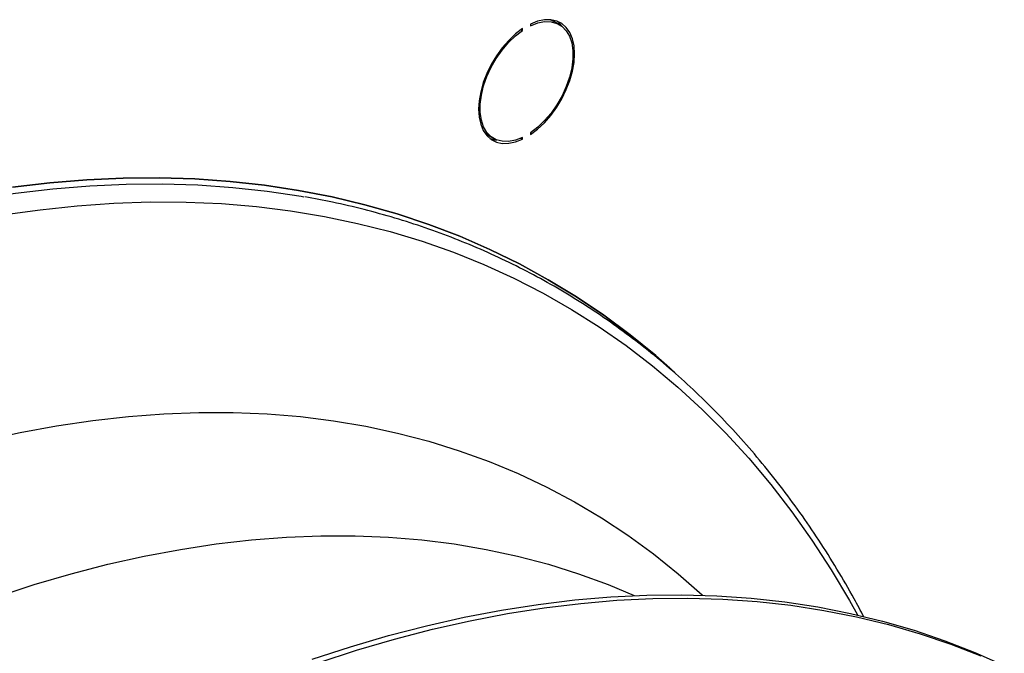
# Model space of a CAD drawing. Units: millimetres. Extents: x 5 to 414, y 3 to 291.
# Drawn here: x 242 to 250, y 61 to 66 of the extents above; entities that cross this region are included whole.
import ezdxf

# ---------------------------------------------------------------- set-up
doc = ezdxf.new("R2010")
doc.units = ezdxf.units.MM

msp = doc.modelspace()

# ---------------------------------------------------------------- linework, layer by layer
at = {"color": 7, "linetype": 'Continuous', "lineweight": 25}
for p, q in [((246.658, 65.5448), (246.6108, 65.572)), ((246.3575, 65.5057), (246.3682, 65.4995)), ((246.3682, 65.4995), (246.3682, 65.5131)), ((246.431, 65.5494), (246.431, 65.5358)), ((246.0941, 64.677), (246.1413, 64.6498)), ((246.355, 64.6528), (246.3682, 64.6452)), ((246.3682, 64.6452), (246.3682, 64.6588)), ((246.431, 64.6951), (246.431, 64.6815))]:
    msp.add_line(p, q, dxfattribs=at)
at = {"color": 7, "linetype": 'Continuous', "lineweight": 25, "flags": 128}
for points in [[(246.431, 64.6815), (246.4864, 64.7236), (246.5398, 64.7739), (246.5902, 64.8315), (246.6363, 64.8948), (246.6772, 64.9627), (246.7119, 65.0335), (246.7398, 65.1057), (246.7602, 65.1778), (246.7726, 65.2481), (246.7767, 65.315), (246.7726, 65.3771), (246.7602, 65.4331), (246.7398, 65.4816), (246.7119, 65.5217), (246.6772, 65.5523), (246.6363, 65.573), (246.5902, 65.5831), (246.5398, 65.5825), (246.4864, 65.5712), (246.431, 65.5494)], [(246.431, 65.5358), (246.4873, 65.5575), (246.5415, 65.568), (246.5921, 65.567), (246.6381, 65.5546), (246.6783, 65.531), (246.7117, 65.4969), (246.7375, 65.453), (246.755, 65.4005), (246.7639, 65.3405), (246.7639, 65.2746), (246.755, 65.2044), (246.7375, 65.1316), (246.7117, 65.058), (246.6783, 64.9853), (246.6381, 64.9153), (246.5921, 64.8498), (246.5415, 64.7903), (246.4873, 64.7383), (246.431, 64.6951)], [(246.5872, 65.5834), (246.591, 65.5818), (246.6108, 65.572)], [(246.6796, 65.53), (246.6648, 65.5489), (246.6417, 65.571)], [(246.3682, 65.5131), (246.3129, 65.471), (246.2594, 65.4206), (246.2091, 65.3631), (246.163, 65.2997), (246.1221, 65.2319), (246.0873, 65.1611), (246.0594, 65.0888), (246.0391, 65.0168), (246.0267, 64.9465), (246.0225, 64.8796), (246.0267, 64.8174), (246.0391, 64.7615), (246.0594, 64.713), (246.0873, 64.6729), (246.1221, 64.6422), (246.163, 64.6216), (246.2091, 64.6115), (246.2594, 64.6121), (246.3129, 64.6234), (246.3682, 64.6452)], [(246.3682, 64.6588), (246.3119, 64.6371), (246.2578, 64.6266), (246.2071, 64.6275), (246.1611, 64.64), (246.1209, 64.6635), (246.0876, 64.6977), (246.0618, 64.7416), (246.0442, 64.7941), (246.0354, 64.8541), (246.0354, 64.9199), (246.0442, 64.9901), (246.0618, 65.0629), (246.0876, 65.1366), (246.1209, 65.2093), (246.1611, 65.2792), (246.2071, 65.3447), (246.2578, 65.4042), (246.3119, 65.4562), (246.3682, 65.4995)], [(246.0941, 64.677), (246.0738, 64.6907), (246.0725, 64.6918)], [(247.5664, 62.8117), (247.4166, 62.9432), (247.2144, 63.1072), (247.0059, 63.2614), (246.7912, 63.4056), (246.5706, 63.5398), (246.344, 63.6639), (246.1118, 63.7777), (245.8741, 63.8812), (245.6309, 63.9744), (245.3826, 64.0571), (245.1292, 64.1293), (244.8709, 64.191), (244.608, 64.2421), (244.3405, 64.2825), (244.0688, 64.3124), (243.7928, 64.3315), (243.513, 64.34), (243.2294, 64.3378), (242.9422, 64.3249), (242.6516, 64.3013), (242.3579, 64.267)], [(242.3579, 64.267), (242.6516, 64.3013), (242.9422, 64.3249), (243.2294, 64.3378), (243.513, 64.34), (243.7928, 64.3315), (244.0688, 64.3124), (244.3405, 64.2825), (244.608, 64.2421), (244.8709, 64.191), (245.1292, 64.1293), (245.3826, 64.0571), (245.6309, 63.9744), (245.8741, 63.8812), (246.1118, 63.7777), (246.344, 63.6639), (246.5706, 63.5398), (246.7912, 63.4056), (247.0059, 63.2614), (247.2144, 63.1072), (247.4166, 62.9432), (247.5256, 62.8484)], [(239.8631, 63.5345), (239.9472, 63.568), (240.2583, 63.6859), (240.5679, 63.7935), (240.8758, 63.8908), (241.1817, 63.9777), (241.4855, 64.0541), (241.787, 64.1201), (242.0859, 64.1755), (242.3821, 64.2203), (242.6752, 64.2544), (242.9653, 64.278), (243.2519, 64.2909), (243.535, 64.2931), (243.8144, 64.2846), (244.0898, 64.2655), (244.3611, 64.2357), (244.6281, 64.1954), (244.6486, 64.1918)], [(244.7137, 60.5565), (245.0154, 60.6547), (245.3153, 60.7424), (245.6131, 60.8197), (245.9086, 60.8865), (246.2015, 60.9427), (246.4917, 60.9882), (246.779, 61.0231), (247.0631, 61.0474), (247.3439, 61.0609), (247.6211, 61.0637), (247.8946, 61.0559), (248.1641, 61.0373), (248.4295, 61.008), (248.6905, 60.9681), (248.947, 60.9176), (249.1988, 60.8564), (249.4457, 60.7847), (249.6875, 60.7025), (249.9241, 60.6098), (250.1553, 60.5068)], [(244.7608, 60.5293), (245.0626, 60.6275), (245.3625, 60.7152), (245.6602, 60.7925), (245.9557, 60.8593), (246.2486, 60.9155), (246.5389, 60.961), (246.8261, 60.9959), (247.1103, 61.0202), (247.391, 61.0337), (247.6682, 61.0365), (247.9417, 61.0287), (248.2112, 61.0101), (248.4766, 60.9808), (248.7376, 60.9409), (248.9941, 60.8904), (249.2459, 60.8292), (249.4928, 60.7575), (249.7346, 60.6753), (249.9712, 60.5826)]]:
    msp.add_lwpolyline(points, dxfattribs=at)
at = {"color": 8, "linetype": 'Continuous', "lineweight": 25, "flags": 128}
for points in [[(242.2801, 64.0487), (242.5753, 64.0902), (242.8674, 64.1211), (243.1563, 64.1412), (243.4417, 64.1507), (243.7235, 64.1494), (244.0014, 64.1375), (244.2754, 64.1148), (244.5451, 64.0815), (244.8105, 64.0375), (245.0712, 63.9829), (245.3272, 63.9177), (245.5783, 63.8419), (245.8242, 63.7556), (246.0649, 63.6589), (246.3001, 63.5519), (246.5297, 63.4345), (246.7536, 63.307), (246.9715, 63.1693), (247.1833, 63.0215), (247.389, 62.8639), (247.5882, 62.6964), (247.781, 62.5192), (247.9671, 62.3325), (248.1465, 62.1363), (248.319, 61.9307), (248.4845, 61.716), (248.6428, 61.4923), (248.794, 61.2597), (248.9378, 61.0184), (249.0009, 60.9055)], [(242.1293, 62.275), (242.4185, 62.3385), (242.7052, 62.3914), (242.9891, 62.4337), (243.27, 62.4654), (243.5477, 62.4864), (243.822, 62.4968), (244.0927, 62.4964), (244.3596, 62.4854), (244.6225, 62.4638), (244.8812, 62.4314), (245.1355, 62.3885), (245.3853, 62.3349), (245.6302, 62.2708), (245.8702, 62.1962), (246.1051, 62.1112), (246.3347, 62.0157), (246.5588, 61.9099), (246.7772, 61.7939), (246.9898, 61.6677), (247.1965, 61.5315), (247.397, 61.3853), (247.5913, 61.2293), (247.7792, 61.0635), (247.7825, 61.0604)], [(242.236, 61.0487), (242.5286, 61.144), (242.8193, 61.2289), (243.1079, 61.3033), (243.3942, 61.3672), (243.6779, 61.4205), (243.9589, 61.4632), (244.2369, 61.4953), (244.5118, 61.5166), (244.7832, 61.5273), (245.051, 61.5273), (245.3151, 61.5166), (245.5751, 61.4952), (245.8309, 61.4631), (246.0823, 61.4204), (246.3291, 61.367), (246.5711, 61.3031), (246.8081, 61.2286), (247.04, 61.1437), (247.2464, 61.0574)]]:
    msp.add_lwpolyline(points, dxfattribs=at)
at = {"color": 7, "linetype": 'Continuous', "lineweight": 25}
msp.add_arc((246.1807, 64.8337), 0.1959, 248.98346, 265.38966, dxfattribs=at)
msp.add_open_spline([(249.051, 60.8902), (249.0259, 60.9377), (248.9584, 61.066), (248.8406, 61.2668), (248.6986, 61.493), (248.5497, 61.7109), (248.3944, 61.9208), (248.2327, 62.1225), (248.0647, 62.3159), (247.8906, 62.5008), (247.7104, 62.6771), (247.5244, 62.8447), (247.3325, 63.0036), (247.1349, 63.1536), (246.9318, 63.2947), (246.7233, 63.4268), (246.5095, 63.5497), (246.2905, 63.6635), (246.0664, 63.7681), (245.8374, 63.8633), (245.6037, 63.9492), (245.3653, 64.0257), (245.1224, 64.0926), (244.8867, 64.1482), (244.73, 64.1768), (244.6574, 64.1901)], degree=3, knots=[0, 0, 0, 0, 0.026274, 0.070983, 0.11567, 0.160335, 0.204975, 0.24959, 0.294181, 0.338748, 0.383291, 0.427813, 0.472315, 0.5168, 0.561272, 0.605733, 0.650189, 0.694643, 0.739099, 0.783559, 0.828029, 0.872512, 0.917011, 0.96153, 1, 1, 1, 1], dxfattribs=at)

doc.saveas('drawing.dxf')
